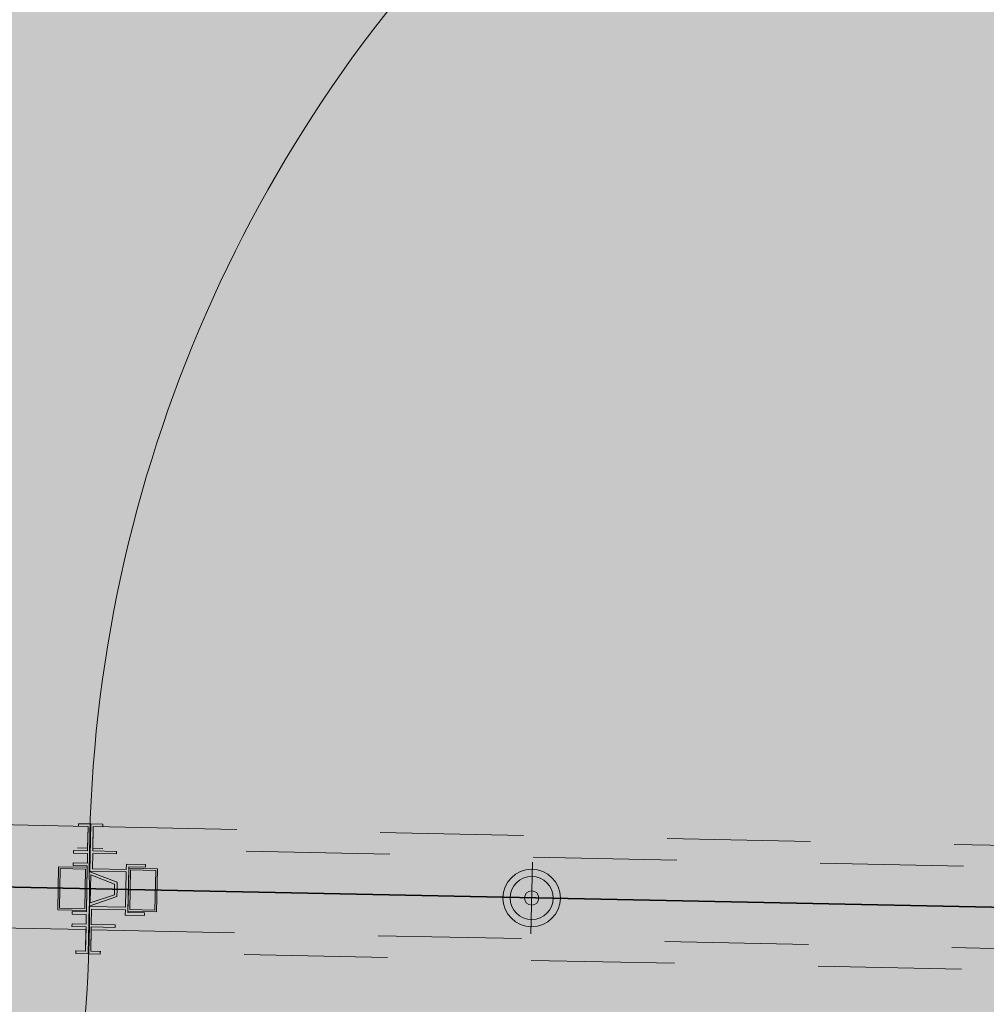
# Model space of a CAD drawing. Units: millimetres. Extents: x 413 to 1175, y 234 to 1170.
# Drawn here: x 628 to 629, y 417 to 418 of the extents above; entities that cross this region are included whole.
import ezdxf

# ---------------------------------------------------------------- set-up
doc = ezdxf.new("R2010")
doc.units = ezdxf.units.MM
doc.linetypes.add('HIDDEN', pattern=[0.375, 0.25, -0.125])
doc.linetypes.add('IMPORT-0027-CNPA-PE-BASE$0$HIDDENX2 _3_', pattern=[0.2286, 0.1524, -0.0762])
for name, color, linetype, lineweight in [('Divisória Retratil', 6, 'Continuous', 18), ('ESTRUTURA DO PAINEL', 9, 'Continuous', 5), ('FERRAGENS', 251, 'Continuous', 5), ('MDF', 92, 'Continuous', 5), ('PERFIL', 251, 'Continuous', 5), ('ROTA DE FUGA', 70, 'Continuous', 15)]:
    doc.layers.add(name, color=color, linetype=linetype, lineweight=lineweight)
doc.layers.add('HACHURA', color=8, linetype='Continuous', lineweight=5, transparency=0.9)
doc.layers.add('ROLDANA', color=7, linetype='Continuous', lineweight=5, true_color=0x572b00)
doc.layers.add('Texto', color=2, linetype='Continuous')
doc.layers.get('Texto').off()

# ---------------------------------------------------------------- blocks, each defined once
blk = doc.blocks.new('PERFIL_MACHO')
at = {"layer": 'HACHURA', "ltscale": 0.5, "transparency": 33554508}
h = blk.add_hatch(color=251, dxfattribs=at)
h.dxf.hatch_style = 1
h.paths.add_polyline_path([(90.5, 0), (57.25, 0), (50.25, 19.3), (45.25, 19.3), (41, 19.3), (40.25, 19.3), (33.25, 0), (0, 0), (0, -8.5), (1.8, -8.5), (1.8, -1.8), (18.8, -1.8), (18.8, -11.6), (20.6, -11.6), (20.6, -1.8), (27.4, -1.8), (27.4, -11.6), (29.2, -11.6), (29.2, -1.8), (45.25, -1.8), (61.3, -1.8), (61.3, -11.6), (63.1, -11.6), (63.1, -1.8), (69.9, -1.8), (69.9, -11.6), (71.7, -11.6), (71.7, -1.8), (88.7, -1.8), (88.7, -8.5), (90.5, -8.5)])
h.paths.add_polyline_path([(35.45, 0.8), (41.51, 17.5), (45.25, 17.5), (48.99, 17.5), (55.05, 0.8), (45.25, 0.8)], flags=16)
at = {"layer": 'PERFIL', "ltscale": 0.5}
for points in [[(45.25, -1.8), (29.2, -1.8), (29.2, -11.6), (27.4, -11.6), (27.4, -1.8), (20.6, -1.8), (20.6, -11.6), (18.8, -11.6), (18.8, -1.8), (1.8, -1.8), (1.8, -8.5), (0, -8.5), (0, 0), (33.25, 0), (40.25, 19.3), (45.25, 19.3), (50.25, 19.3), (57.25, 0), (90.5, 0), (90.5, -8.5), (88.7, -8.5), (88.7, -1.8), (71.7, -1.8), (71.7, -11.6), (69.9, -11.6), (69.9, -1.8), (63.1, -1.8), (63.1, -11.6), (61.3, -11.6), (61.3, -1.8)], [(45.25, 0.8), (35.45, 0.8), (41.51, 17.5), (45.25, 17.5), (48.99, 17.5), (55.05, 0.8)]]:
    blk.add_lwpolyline(points, close=True, dxfattribs=at)
blk = doc.blocks.new('ROLDANA')
at = {"layer": 'ROLDANA'}
for p, q in [((0, 25), (0, -25)), ((25, 0), (-25, 0))]:
    blk.add_line(p, q, dxfattribs=at)
for radius in [20, 15, 5]:
    blk.add_circle((0, 0), radius, dxfattribs=at)
blk = doc.blocks.new('PERFIL_FEMEA')
at = {"layer": 'HACHURA', "ltscale": 0.5, "transparency": 33554508}
h = blk.add_hatch(color=251, dxfattribs=at)
h.dxf.hatch_style = 1
h.paths.add_polyline_path([(45.25, 27.2), (29.3, 27.2), (29.3, 38.8), (27.5, 38.8), (27.5, 25.4), (31.15, 25.4), (31.15, 1.8), (20.55, 1.8), (20.55, 18.4), (18.75, 18.4), (18.75, 1.8), (1.8, 1.8), (1.8, 8.5), (0, 8.5), (0, 0), (32.95, 0), (32.95, 25.4), (45.25, 25.4), (57.55, 25.4), (57.55, 0), (90.5, 0), (90.5, 8.5), (88.7, 8.5), (88.7, 1.8), (71.75, 1.8), (71.75, 18.4), (69.95, 18.4), (69.95, 1.8), (59.35, 1.8), (59.35, 25.4), (63, 25.4), (63, 38.8), (61.2, 38.8), (61.2, 27.2), (45.25, 27.2)])
at = {"layer": 'PERFIL', "ltscale": 0.5}
blk.add_lwpolyline([(45.25, 25.4), (57.55, 25.4), (57.55, 0), (90.5, 0), (90.5, 8.5), (88.7, 8.5), (88.7, 1.8), (71.75, 1.8), (71.75, 18.4), (69.95, 18.4), (69.95, 1.8), (59.35, 1.8), (59.35, 25.4), (63, 25.4), (63, 38.8), (61.2, 38.8), (61.2, 27.2), (45.25, 27.2), (29.3, 27.2), (29.3, 38.8), (27.5, 38.8), (27.5, 25.4), (31.15, 25.4), (31.15, 1.8), (20.55, 1.8), (20.55, 18.4), (18.75, 18.4), (18.75, 1.8), (1.8, 1.8), (1.8, 8.5), (0, 8.5), (0, 0), (32.95, 0), (32.95, 25.4)], close=True, dxfattribs=at)
blk = doc.blocks.new('*U275')
at = {"layer": 'ESTRUTURA DO PAINEL', "linetype": 'IMPORT-0027-CNPA-PE-BASE$0$HIDDENX2 _3_', "ltscale": 0.5}
for points in [[(1169.4, -30.25), (1189.4, -30.25), (1189.4, -60.25), (1169.4, -60.25)], [(1170.6, -31.45), (1188.2, -31.45), (1188.2, -59.05), (1170.6, -59.05)], [(1238.4, -30.25), (1218.4, -30.25), (1218.4, -60.25), (1238.4, -60.25)], [(1237.2, -31.45), (1219.6, -31.45), (1219.6, -59.05), (1237.2, -59.05)]]:
    blk.add_lwpolyline(points, close=True, dxfattribs=at)
at = {"layer": 'FERRAGENS', "color": 2}
for centre, start, end in [((249.6, -12.79), 358.0777, 90), ((2183.6, -77.71), 178.0777, 270)]:
    blk.add_arc(centre, 967.54, start, end, dxfattribs=at)
at = {"layer": 'MDF', "linetype": 'HIDDEN'}
for points in [[(1214.8, -1.8), (207.8, -1.8), (207.8, -16.8), (1214.8, -16.8)], [(1218.4, -1.8), (2225.4, -1.8), (2225.4, -16.8), (1218.4, -16.8)], [(1214.8, -73.7), (207.8, -73.7), (207.8, -88.7), (1214.8, -88.7)], [(1218.4, -73.7), (2225.4, -73.7), (2225.4, -88.7), (1218.4, -88.7)]]:
    blk.add_lwpolyline(points, close=True, dxfattribs=at)
at = {"ltscale": 0.5, "rotation": 89.99999999999999}
for name in ['PERFIL_FEMEA', 'PERFIL_MACHO']:
    blk.add_blockref(name, (1216.6, -90.5), dxfattribs=at)
at = {"layer": 'Texto', "xscale": -1, "rotation": 180}
blk.add_blockref('ROLDANA', (908.3, -45.25), dxfattribs=at)

msp = doc.modelspace()

# ---------------------------------------------------------------- hatches: boundary and pattern name
at = {"layer": 'ROTA DE FUGA', "ltscale": 3, "transparency": 33554534}
h = msp.add_hatch(color=256, dxfattribs=at)
h.dxf.hatch_style = 1
h.paths.add_polyline_path([(543.36363, 419.2725), (546.71291, 419.2034), (546.79378, 423.12324), (573.78804, 422.56635), (573.70016, 418.30659), (578.69909, 418.20346), (578.78697, 422.46323), (595.83784, 422.11147), (595.75512, 418.10165), (597.15544, 418.07276), (597.23816, 422.08258), (626.77676, 421.47321), (626.68888, 417.21344), (631.68761, 417.11141), (631.77549, 421.37117), (650.77235, 420.97818), (650.85477, 424.97733), (630.85841, 425.38986), (631.51843, 457.38305), (651.51412, 456.97054), (651.59643, 460.96969), (631.60093, 461.3822), (632.08676, 484.93211), (637.08569, 484.82898), (637.24481, 492.54178), (632.74576, 492.63457), (628.24672, 492.72738), (627.60178, 461.4647), (587.1109, 462.32456), (587.7013, 490.94321), (590.23677, 490.96661), (590.2278, 496.51625), (582.35402, 496.51558), (582.33846, 490.89372), (583.69968, 490.90629), (583.11124, 462.38253), (545.26929, 463.1632), (545.77439, 487.64732), (575.61805, 487.03165), (575.67993, 490.03101), (554.98433, 490.45796), (554.99464, 490.95785), (550.8751, 490.97556), (550.87973, 492.47555), (544.27786, 492.46219), (544.35342, 496.11924), (542.01544, 496.11959), (541.84727, 487.84423), (542.77743, 487.82532), (542.31089, 465.21029), (537.47192, 465.31012), (537.22483, 453.33267), (542.0638, 453.23284), (541.90877, 445.71813), (574.76291, 445.04036), (574.37043, 426.55519), (536.8984, 427.32823), (536.73504, 419.40924), (541.36405, 419.31375), (541.30857, 416.62432), (543.30815, 416.58307)])
h.paths.add_polyline_path([(579.02937, 458.45521), (578.36958, 426.47269), (626.85926, 425.47236), (627.51906, 457.45488)], flags=16)
h.paths.add_polyline_path([(545.06315, 453.17096), (544.97, 448.65562), (574.81366, 448.03995), (575.03044, 458.54838), (545.18679, 459.16405)], flags=16)
h.paths.add_polyline_path([(590.23305, 493.26599), (591.73275, 493.23505), (591.70181, 491.73533), (590.23548, 491.76632)], flags=17)
h = msp.add_hatch(color=256, dxfattribs=at)
h.dxf.hatch_style = 1
h.paths.add_polyline_path([(535.8185, 374.9816), (540.44752, 374.88611), (540.37218, 371.23398), (573.21519, 370.55643), (572.72018, 346.56154), (576.71933, 346.47904), (577.21434, 370.47393), (625.70402, 369.4736), (625.28366, 349.09712), (629.28277, 349.01467), (629.28277, 349.01467), (632.90704, 348.93986), (633.07999, 357.32366), (629.45576, 357.39843), (629.70317, 369.3911), (649.90873, 368.97426), (650.00703, 372.97309), (629.78567, 373.39025), (630.68803, 417.13094), (626.68888, 417.21344), (625.78652, 373.47275), (577.29684, 374.47308), (578.1992, 418.21378), (574.20005, 418.29628), (573.57622, 388.057), (542.7328, 388.69329), (542.76313, 390.165), (542.76315, 390.165), (542.8747, 395.57254), (540.87513, 395.61379), (540.76357, 390.20625), (536.13456, 390.30174)])
h.paths.add_polyline_path([(546.02032, 385.62484), (573.51435, 385.05764), (573.29769, 374.55558), (565.79929, 374.71027), (545.80395, 375.12277)], flags=16)
h.paths.add_polyline_path([(629.36285, 352.89461), (632.98708, 352.81985), (632.90704, 348.9399), (629.28281, 349.01467)], flags=16)
h.paths.add_polyline_path([(630.68803, 417.13093), (631.68782, 417.11031), (631.58469, 412.11137), (630.58491, 412.132)], flags=17)
h.paths.add_polyline_path([(573.70016, 418.30659), (574.20005, 418.29628), (574.09693, 413.29734), (573.59703, 413.30765)])
h.paths.add_polyline_path([(578.1992, 418.21378), (578.69909, 418.20346), (578.59597, 413.20453), (578.09607, 413.21484)], flags=17)
h.paths.add_polyline_path([(595.74481, 417.60176), (597.14513, 417.57287), (597.04049, 412.50058), (595.64017, 412.52947)], flags=17)

# ---------------------------------------------------------------- linework, layer by layer
at = {"layer": 'ROTA DE FUGA'}
msp.add_lwpolyline([(578.78697, 422.46323), (595.83784, 422.11147), (595.75512, 418.10165), (597.15544, 418.07276), (597.23816, 422.08258), (626.77676, 421.47321), (626.68888, 417.21344), (631.68761, 417.11141), (631.77549, 421.37117), (650.77235, 420.97818), (650.85477, 424.97733), (630.85841, 425.38986), (631.51843, 457.38305), (651.51412, 456.97054), (651.59643, 460.96969)], dxfattribs=at)
at = {"layer": 'ROTA DE FUGA', "ltscale": 0.6}
msp.add_lwpolyline([(629.78567, 373.39025), (630.68803, 417.13094), (626.68888, 417.21344), (625.78652, 373.47275)], dxfattribs=at)

# ---------------------------------------------------------------- block references
at = {"layer": 'Divisória Retratil', "xscale": -0.001, "yscale": 0.001, "zscale": 0.001, "rotation": 358.8181675591474}
msp.add_blockref('*U275', (629.1225, 417.2085), dxfattribs=at)

doc.saveas('drawing.dxf')
